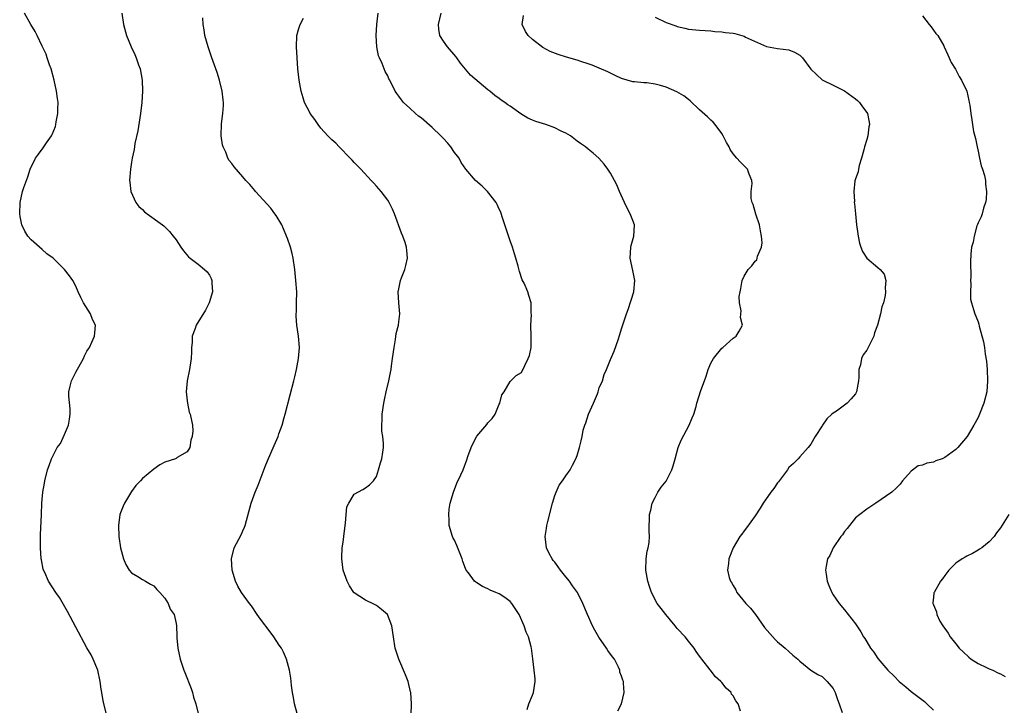
# Model space of a CAD drawing. Units: inches. Extents: x 2511000 to 2514000, y 1542000 to 1545000.
# Drawn here: x 2512167 to 2512344, y 1542355 to 1542478 of the extents above; entities that cross this region are included whole.
import ezdxf

# ---------------------------------------------------------------- set-up
doc = ezdxf.new("R2010")
doc.units = ezdxf.units.IN
doc.header["$MEASUREMENT"] = 0
doc.layers.add('LD25111542_10ft', color=93, linetype='Continuous')

msp = doc.modelspace()

# ---------------------------------------------------------------- linework, layer by layer
at = {"layer": 'LD25111542_10ft'}
for points, elevation in [([(2512182.64, 1542352.64), (2512182.06, 1542355), (2512181.87, 1542355.87), (2512181.69, 1542357), (2512181.59, 1542357.59), (2512181.4, 1542359), (2512180.94, 1542361), (2512180.15, 1542363), (2512179.76, 1542363.76), (2512179, 1542365.05), (2512177, 1542368.72), (2512175.53, 1542371.53), (2512174.08, 1542374.08), (2512173.43, 1542375), (2512172.11, 1542377), (2512171.44, 1542378.56), (2512171.23, 1542379), (2512171.17, 1542379.17), (2512170.84, 1542380.84), (2512170.82, 1542381), (2512170.68, 1542383), (2512170.68, 1542385), (2512170.69, 1542385.31), (2512170.84, 1542389), (2512170.94, 1542391), (2512171.12, 1542393), (2512171.4, 1542394.6), (2512171.46, 1542395), (2512171.95, 1542397), (2512172.21, 1542397.79), (2512172.66, 1542399), (2512173.67, 1542401), (2512174.24, 1542401.76), (2512175, 1542403.36), (2512175.68, 1542405), (2512175.89, 1542406.11), (2512175.99, 1542407), (2512175.97, 1542407.97), (2512175.76, 1542410.24), (2512175.76, 1542411), (2512176.01, 1542412.01), (2512176.23, 1542413), (2512177, 1542414.53), (2512178.41, 1542417), (2512178.55, 1542417.45), (2512179, 1542418.29), (2512179.26, 1542418.74), (2512179.44, 1542419), (2512179.91, 1542419.91), (2512180.39, 1542421), (2512180.42, 1542421.58), (2512180.52, 1542423), (2512180.02, 1542424.02), (2512179.64, 1542425), (2512178.41, 1542427), (2512177.94, 1542427.94), (2512177.43, 1542429), (2512177, 1542429.98), (2512176.48, 1542431), (2512175.87, 1542431.87), (2512174.99, 1542433), (2512172.92, 1542435), (2512171.82, 1542435.82), (2512171, 1542436.59), (2512169, 1542438.31), (2512168.41, 1542439), (2512167.86, 1542439.86), (2512167.3, 1542441), (2512167, 1542442.53), (2512166.94, 1542443), (2512167, 1542445), (2512167.47, 1542447), (2512167.69, 1542447.69), (2512168.37, 1542449.63), (2512168.83, 1542451), (2512169.77, 1542453), (2512170.31, 1542453.69), (2512171.17, 1542454.83), (2512171.73, 1542455.73), (2512172.62, 1542457), (2512172.76, 1542457.24), (2512173.35, 1542458.65), (2512173.43, 1542459), (2512173.51, 1542459.51), (2512173.8, 1542461), (2512173.78, 1542461.78), (2512173.82, 1542463), (2512173.7, 1542463.7), (2512173.57, 1542465), (2512173.14, 1542467), (2512172.56, 1542469), (2512172.28, 1542469.72), (2512171.86, 1542471), (2512171.68, 1542471.68), (2512171, 1542473.12), (2512170.05, 1542475), (2512169.72, 1542475.72), (2512168.94, 1542477), (2512167.8, 1542479)], 7670), ([(2512185.27, 1542479), (2512185.57, 1542477), (2512186.13, 1542475), (2512186.96, 1542473), (2512187.61, 1542471.61), (2512187.84, 1542471), (2512188.27, 1542469.73), (2512188.54, 1542469), (2512188.92, 1542467), (2512188.98, 1542465), (2512188.86, 1542463), (2512188.62, 1542461), (2512188.12, 1542457.88), (2512187.61, 1542455.61), (2512187.46, 1542454.54), (2512187.13, 1542453), (2512187, 1542452.25), (2512186.81, 1542451), (2512186.68, 1542449), (2512186.69, 1542448.69), (2512186.91, 1542447), (2512187.79, 1542445), (2512188.32, 1542444.32), (2512189, 1542443.75), (2512189.37, 1542443.37), (2512189.85, 1542443), (2512192.58, 1542441), (2512192.81, 1542440.81), (2512193.83, 1542439.83), (2512194.5, 1542439), (2512195, 1542438.29), (2512195.86, 1542437), (2512196.34, 1542436.34), (2512197.27, 1542435.27), (2512197.57, 1542435), (2512199, 1542433.97), (2512200.14, 1542433), (2512200.57, 1542432.57), (2512201, 1542431.99), (2512201.34, 1542431.34), (2512201.44, 1542431), (2512201.45, 1542430.55), (2512201.54, 1542429), (2512200.98, 1542427), (2512200.3, 1542425.7), (2512198.59, 1542423), (2512198.41, 1542422.41), (2512197.93, 1542421), (2512197.88, 1542419.88), (2512197.81, 1542419), (2512197.8, 1542418.2), (2512197.75, 1542417), (2512197.47, 1542415.47), (2512197.45, 1542415), (2512197.01, 1542413.01), (2512196.84, 1542411), (2512197, 1542409.42), (2512197.06, 1542409), (2512197.37, 1542407.37), (2512197.55, 1542407), (2512197.95, 1542405), (2512198.03, 1542404.03), (2512197.89, 1542403), (2512197.69, 1542402.31), (2512197.47, 1542401), (2512197, 1542400.22), (2512195.19, 1542399.19), (2512195, 1542399.06), (2512194.88, 1542399), (2512193, 1542398.37), (2512192.09, 1542397.91), (2512191, 1542397.11), (2512189, 1542395.44), (2512188.62, 1542395), (2512187.8, 1542394.2), (2512187, 1542393.11), (2512185.74, 1542391), (2512185.52, 1542390.48), (2512184.93, 1542389), (2512184.67, 1542387), (2512184.75, 1542385), (2512185.02, 1542383), (2512185.56, 1542381), (2512185.99, 1542379.99), (2512186.6, 1542379), (2512187, 1542378.52), (2512188.14, 1542377.86), (2512189, 1542377.29), (2512189.51, 1542377), (2512190.44, 1542376.44), (2512191, 1542376.17), (2512191.54, 1542375.54), (2512192.12, 1542375), (2512193, 1542373.93), (2512193.62, 1542373), (2512193.98, 1542371.98), (2512194.66, 1542371), (2512195, 1542369.41), (2512195.06, 1542369), (2512195.13, 1542367.13), (2512195.17, 1542366.83), (2512195.32, 1542365), (2512195.73, 1542363), (2512196.08, 1542361.92), (2512196.4, 1542361), (2512196.58, 1542360.58), (2512197.7, 1542357.7), (2512197.94, 1542357), (2512198.17, 1542356.17), (2512198.53, 1542355), (2512199.05, 1542353)], 7660), ([(2512258.02, 1542353.98), (2512258.37, 1542355), (2512259, 1542356.55), (2512259.16, 1542357), (2512259.48, 1542359), (2512259.46, 1542359.46), (2512259.31, 1542361), (2512259.04, 1542363.04), (2512258.83, 1542365), (2512258.78, 1542365.22), (2512258.31, 1542367), (2512257.87, 1542367.87), (2512257.51, 1542369), (2512256.59, 1542371), (2512255.32, 1542373), (2512255, 1542373.34), (2512254.06, 1542374.06), (2512253, 1542374.73), (2512252.44, 1542375), (2512251.42, 1542375.42), (2512251, 1542375.62), (2512250.03, 1542376.03), (2512249, 1542376.7), (2512248.8, 1542376.8), (2512248.6, 1542377), (2512247.51, 1542378.49), (2512247.11, 1542379), (2512247, 1542379.31), (2512246.51, 1542380.51), (2512246.36, 1542381), (2512245.43, 1542383.43), (2512245, 1542384.39), (2512244.76, 1542384.76), (2512244.65, 1542385), (2512244.04, 1542387), (2512244.03, 1542388.03), (2512243.98, 1542389), (2512244.07, 1542389.93), (2512244.24, 1542391), (2512244.79, 1542393), (2512245.43, 1542394.58), (2512246.13, 1542396.13), (2512246.55, 1542397), (2512247.22, 1542398.78), (2512247.42, 1542399.42), (2512247.97, 1542401), (2512248.3, 1542401.7), (2512249, 1542403.03), (2512250.83, 1542405.17), (2512251, 1542405.44), (2512251.75, 1542406.25), (2512252.27, 1542407), (2512253, 1542408.79), (2512253.14, 1542409), (2512253.5, 1542410.5), (2512253.9, 1542411), (2512255, 1542412.88), (2512255.1, 1542413), (2512256.06, 1542413.94), (2512257, 1542414.51), (2512258.24, 1542417), (2512258.46, 1542417.54), (2512258.74, 1542419), (2512258.74, 1542420.74), (2512258.78, 1542421), (2512258.73, 1542423), (2512258.83, 1542424.83), (2512258.78, 1542425.22), (2512258.77, 1542427), (2512258.32, 1542428.32), (2512258.14, 1542429), (2512257.48, 1542430.52), (2512257.15, 1542431.15), (2512256.64, 1542432.64), (2512256.41, 1542433.59), (2512256.02, 1542435), (2512255.77, 1542435.77), (2512255.42, 1542437), (2512255, 1542438.15), (2512254.06, 1542441), (2512253.57, 1542442.43), (2512253.29, 1542443.29), (2512253, 1542443.84), (2512252.66, 1542444.66), (2512252.47, 1542445), (2512250.91, 1542447), (2512249.96, 1542447.96), (2512248.79, 1542449), (2512247.02, 1542451), (2512246.21, 1542452.21), (2512245.81, 1542453), (2512245, 1542454.02), (2512244.35, 1542455), (2512243.72, 1542455.72), (2512243, 1542456.51), (2512242.76, 1542456.76), (2512242.55, 1542457), (2512241, 1542458.46), (2512239, 1542460.21), (2512238.55, 1542460.55), (2512238.01, 1542461), (2512237, 1542461.96), (2512235.83, 1542463), (2512235.47, 1542463.47), (2512235, 1542464.13), (2512234.62, 1542464.62), (2512234.35, 1542465), (2512233.36, 1542467), (2512233.23, 1542467.23), (2512233, 1542467.74), (2512232.57, 1542468.57), (2512232.38, 1542469), (2512232.02, 1542469.98), (2512231.52, 1542471), (2512231.38, 1542471.38), (2512231.07, 1542473), (2512230.93, 1542475), (2512231.03, 1542477), (2512231.28, 1542479)], 7630), ([(2512274.3, 1542353.7), (2512275, 1542354.98), (2512275.43, 1542357), (2512275.32, 1542358.68), (2512275.31, 1542359), (2512275.22, 1542359.22), (2512275, 1542359.95), (2512274.68, 1542360.68), (2512274.66, 1542361), (2512274.42, 1542361.58), (2512273.7, 1542363), (2512273.39, 1542363.39), (2512272.55, 1542364.55), (2512272.31, 1542365), (2512270.92, 1542366.92), (2512270.18, 1542368.18), (2512269.77, 1542369), (2512268.87, 1542371), (2512268.05, 1542373), (2512267.08, 1542375), (2512266.17, 1542376.17), (2512265.66, 1542377), (2512265, 1542377.78), (2512264.02, 1542379), (2512263.58, 1542379.57), (2512263, 1542380.43), (2512262.72, 1542380.72), (2512262.51, 1542381), (2512261.97, 1542381.97), (2512261.5, 1542383), (2512261.27, 1542385), (2512261.51, 1542386.49), (2512261.58, 1542387), (2512261.75, 1542387.75), (2512262.57, 1542391), (2512263, 1542392.41), (2512263.23, 1542393), (2512263.76, 1542394.24), (2512264.4, 1542395), (2512265, 1542395.92), (2512265.76, 1542397), (2512266.16, 1542397.84), (2512266.78, 1542399), (2512267, 1542399.59), (2512267.42, 1542401), (2512267.76, 1542402.24), (2512267.89, 1542403), (2512268.1, 1542404.1), (2512268.39, 1542405), (2512268.58, 1542405.42), (2512269.07, 1542407), (2512269.96, 1542409), (2512270.65, 1542410.65), (2512270.79, 1542411), (2512271, 1542411.71), (2512271.55, 1542413), (2512271.89, 1542414.11), (2512272.29, 1542415), (2512273, 1542416.81), (2512273.67, 1542418.33), (2512274.37, 1542420.37), (2512274.71, 1542421.29), (2512275, 1542422.32), (2512275.9, 1542425), (2512276.2, 1542425.8), (2512277.22, 1542429), (2512277.39, 1542431), (2512277, 1542432.81), (2512276.56, 1542435), (2512276.68, 1542437), (2512276.73, 1542437.27), (2512277.2, 1542439), (2512277.3, 1542441), (2512277, 1542441.76), (2512276.54, 1542443), (2512275.99, 1542443.99), (2512275.53, 1542445), (2512274.65, 1542447), (2512274.17, 1542448.17), (2512273.72, 1542449), (2512273, 1542450.29), (2512272.54, 1542451), (2512271.89, 1542451.89), (2512270.9, 1542453), (2512269.9, 1542453.9), (2512269, 1542454.6), (2512268.54, 1542455), (2512267.64, 1542455.64), (2512267, 1542456.06), (2512265.81, 1542457), (2512265, 1542457.45), (2512264.16, 1542457.84), (2512263, 1542458.42), (2512261.41, 1542459), (2512259.59, 1542459.59), (2512259, 1542459.83), (2512258.19, 1542460.19), (2512256.93, 1542460.93), (2512255, 1542462.31), (2512254.58, 1542462.58), (2512254.02, 1542463), (2512253.4, 1542463.4), (2512253, 1542463.72), (2512252.22, 1542464.22), (2512251.33, 1542465), (2512251, 1542465.25), (2512247.89, 1542467.89), (2512246.06, 1542470.06), (2512245.43, 1542471), (2512245.24, 1542471.24), (2512243.72, 1542473), (2512243, 1542473.99), (2512242.35, 1542475), (2512242.16, 1542476.16), (2512242.11, 1542477), (2512242.63, 1542479)], 7620), ([(2512296.35, 1542353.65), (2512295.94, 1542355), (2512295.49, 1542355.49), (2512295, 1542356.39), (2512294.74, 1542356.74), (2512294.64, 1542357), (2512293.78, 1542357.78), (2512293, 1542358.82), (2512292.84, 1542359), (2512291.85, 1542359.85), (2512290.89, 1542361.11), (2512289.41, 1542363), (2512289.22, 1542363.22), (2512289, 1542363.56), (2512288.4, 1542364.4), (2512288.05, 1542365), (2512287, 1542366.21), (2512286.39, 1542367), (2512285, 1542368.53), (2512284.63, 1542369), (2512282.94, 1542371), (2512282.08, 1542372.08), (2512281.39, 1542373), (2512280.39, 1542375), (2512280.02, 1542376.02), (2512279.69, 1542377), (2512279.33, 1542379), (2512279.42, 1542381), (2512279.61, 1542382.39), (2512279.78, 1542383), (2512279.97, 1542383.97), (2512280.03, 1542385), (2512279.95, 1542386.05), (2512280.02, 1542389), (2512280.23, 1542389.77), (2512280.49, 1542391), (2512281, 1542392.06), (2512281.49, 1542393), (2512282.13, 1542393.87), (2512283.02, 1542394.98), (2512284.03, 1542397), (2512284.26, 1542397.74), (2512284.59, 1542399), (2512285.16, 1542401), (2512285.69, 1542402.31), (2512287.14, 1542405), (2512287.66, 1542406.34), (2512287.95, 1542407), (2512288.37, 1542408.37), (2512288.53, 1542409), (2512289.25, 1542411.25), (2512289.86, 1542413), (2512290.17, 1542413.83), (2512290.52, 1542415), (2512291, 1542416.15), (2512291.47, 1542417), (2512293, 1542418.88), (2512293.16, 1542419), (2512295, 1542420.63), (2512295.59, 1542421), (2512296.12, 1542421.88), (2512296.7, 1542423), (2512296.35, 1542424.35), (2512296.44, 1542425.56), (2512296.16, 1542427), (2512296.12, 1542428.12), (2512296.26, 1542429), (2512296.43, 1542429.57), (2512296.65, 1542431), (2512297, 1542431.81), (2512297.72, 1542433), (2512298.38, 1542433.62), (2512299, 1542434.51), (2512299.25, 1542434.75), (2512299.32, 1542435), (2512299.39, 1542435.39), (2512300.1, 1542437), (2512300.21, 1542437.79), (2512300.13, 1542439), (2512299.93, 1542439.93), (2512299.74, 1542441), (2512299.08, 1542442.92), (2512298.63, 1542444.63), (2512298.46, 1542445), (2512298.26, 1542445.74), (2512298.23, 1542447), (2512298.43, 1542448.43), (2512298.35, 1542449), (2512297.9, 1542450.1), (2512297.63, 1542451), (2512297.33, 1542451.33), (2512297, 1542451.62), (2512296.31, 1542452.31), (2512295.71, 1542453), (2512295, 1542453.77), (2512294.51, 1542454.51), (2512294.28, 1542455), (2512293.81, 1542455.81), (2512293.25, 1542457), (2512293, 1542457.39), (2512291.82, 1542459), (2512291.44, 1542459.44), (2512291, 1542459.8), (2512290.4, 1542460.4), (2512289, 1542461.66), (2512287.3, 1542463.3), (2512287, 1542463.5), (2512286.18, 1542464.18), (2512284.91, 1542464.91), (2512283, 1542465.72), (2512281.97, 1542466.03), (2512281, 1542466.28), (2512279.5, 1542466.5), (2512279, 1542466.52), (2512277.3, 1542466.7), (2512277, 1542466.71), (2512275, 1542467.28), (2512273.85, 1542467.85), (2512273, 1542468.23), (2512272.5, 1542468.5), (2512271, 1542469.16), (2512269.69, 1542469.69), (2512269, 1542469.92), (2512267.67, 1542470.33), (2512267, 1542470.57), (2512265.12, 1542471.12), (2512263.59, 1542471.59), (2512262.15, 1542472.15), (2512260.86, 1542472.86), (2512259, 1542474.3), (2512258.21, 1542475), (2512257.75, 1542475.75), (2512257.17, 1542477), (2512257.37, 1542478.63)], 7610), ([(2512329, 1542478.57), (2512330.23, 1542477), (2512330.55, 1542476.55), (2512331, 1542475.99), (2512331.4, 1542475.4), (2512331.75, 1542475), (2512332.82, 1542473.18), (2512332.93, 1542473), (2512333.56, 1542471.56), (2512333.83, 1542471), (2512334.18, 1542470.18), (2512334.94, 1542468.94), (2512335, 1542468.87), (2512335.63, 1542467.64), (2512336.01, 1542467), (2512336.99, 1542465), (2512337.31, 1542463.31), (2512337.41, 1542463), (2512337.49, 1542462.51), (2512337.67, 1542461), (2512337.87, 1542459.87), (2512337.99, 1542459), (2512338.2, 1542457.8), (2512338.51, 1542456.51), (2512338.81, 1542455), (2512339, 1542454.24), (2512339.26, 1542453), (2512339.58, 1542451.58), (2512339.8, 1542451), (2512340.12, 1542449.88), (2512340.3, 1542449), (2512340.32, 1542448.32), (2512340.5, 1542447), (2512340.42, 1542445.58), (2512340.32, 1542445), (2512339.98, 1542443.98), (2512339.74, 1542443), (2512339.56, 1542442.44), (2512339, 1542441.36), (2512338.92, 1542441.08), (2512338.8, 1542440.8), (2512338.27, 1542439), (2512338.11, 1542437.89), (2512337.83, 1542437), (2512337.71, 1542435.71), (2512337.65, 1542434.35), (2512337.67, 1542431.67), (2512337.64, 1542431), (2512337.67, 1542430.33), (2512337.63, 1542429), (2512337.66, 1542427.66), (2512337.79, 1542427), (2512338.17, 1542425.83), (2512338.4, 1542425), (2512338.62, 1542424.62), (2512339, 1542423.61), (2512339.14, 1542423.14), (2512339.2, 1542422.8), (2512339.98, 1542419.98), (2512340.13, 1542419), (2512340.25, 1542417.75), (2512340.5, 1542416.5), (2512340.61, 1542415), (2512340.71, 1542413), (2512340.55, 1542411), (2512340.04, 1542409), (2512339.27, 1542407), (2512339, 1542406.43), (2512338.22, 1542405), (2512337.01, 1542402.99), (2512335.36, 1542401), (2512335, 1542400.67), (2512333, 1542399.2), (2512332.54, 1542399), (2512331.41, 1542398.59), (2512331, 1542398.39), (2512329.78, 1542398.22), (2512329, 1542397.85), (2512328.25, 1542397.75), (2512327, 1542396.79), (2512325.45, 1542395), (2512325, 1542394.44), (2512324.28, 1542393.72), (2512323.52, 1542393), (2512320.66, 1542391), (2512319, 1542389.93), (2512317.77, 1542389), (2512317, 1542388.36), (2512315.89, 1542387), (2512315.51, 1542386.49), (2512315, 1542385.9), (2512314.65, 1542385.35), (2512314.37, 1542385), (2512312.98, 1542383), (2512312.36, 1542381.64), (2512311.99, 1542381), (2512311.71, 1542379.71), (2512311.6, 1542379), (2512311.73, 1542378.27), (2512311.93, 1542377), (2512312.22, 1542376.22), (2512312.75, 1542375), (2512313, 1542374.57), (2512314.04, 1542373), (2512315, 1542371.88), (2512315.66, 1542371), (2512317, 1542369.32), (2512317.92, 1542367.92), (2512318.45, 1542367), (2512318.68, 1542366.68), (2512319, 1542366.09), (2512319.71, 1542365), (2512320.26, 1542364.26), (2512321, 1542363.1), (2512322.82, 1542361), (2512323.92, 1542359.92), (2512324.8, 1542359), (2512326, 1542358), (2512327, 1542357.21), (2512327.24, 1542357), (2512329.37, 1542355.37), (2512329.79, 1542355), (2512331, 1542353.85)], 7590), ([(2512216.77, 1542353.23), (2512216.26, 1542355), (2512216.12, 1542356.12), (2512215.93, 1542357), (2512215.74, 1542358.26), (2512215.68, 1542359), (2512215.6, 1542359.6), (2512215.35, 1542361), (2512214.82, 1542363), (2512214.28, 1542364.28), (2512213.91, 1542365), (2512213.54, 1542365.54), (2512212.59, 1542367), (2512211.88, 1542367.88), (2512210.18, 1542370.18), (2512209.58, 1542371), (2512208.55, 1542372.55), (2512208.21, 1542373), (2512206.76, 1542375), (2512206.1, 1542376.1), (2512205.7, 1542377), (2512205.11, 1542379), (2512204.95, 1542381), (2512205.46, 1542383), (2512206.67, 1542385.33), (2512207, 1542386.02), (2512207.3, 1542386.7), (2512207.4, 1542387), (2512208.52, 1542391), (2512209.22, 1542393), (2512209.73, 1542394.27), (2512211, 1542397.63), (2512211.4, 1542398.6), (2512212.64, 1542401.36), (2512213.33, 1542403), (2512213.49, 1542403.49), (2512214.03, 1542405), (2512214.42, 1542406.41), (2512214.6, 1542407), (2512215.52, 1542410.48), (2512216.17, 1542413), (2512216.31, 1542413.69), (2512216.63, 1542415), (2512217, 1542417), (2512217.15, 1542419), (2512216.99, 1542420.99), (2512216.7, 1542423), (2512216.6, 1542424.6), (2512216.59, 1542425), (2512216.62, 1542425.38), (2512216.65, 1542427), (2512216.67, 1542429), (2512216.53, 1542431), (2512216.34, 1542433), (2512216.05, 1542435), (2512215.83, 1542435.83), (2512215.56, 1542437), (2512215, 1542438.53), (2512214.84, 1542439), (2512214.31, 1542440.31), (2512214, 1542441), (2512213, 1542442.66), (2512212.77, 1542443), (2512212.02, 1542444.02), (2512209.27, 1542447), (2512209.16, 1542447.16), (2512208.24, 1542448.24), (2512207.51, 1542449), (2512207, 1542449.63), (2512205.42, 1542451.42), (2512205, 1542452), (2512204.55, 1542452.55), (2512204.31, 1542453), (2512203.92, 1542454.08), (2512203.49, 1542455), (2512203.37, 1542455.37), (2512203.13, 1542457), (2512203.15, 1542459.15), (2512203.4, 1542461), (2512203.53, 1542462.47), (2512203.51, 1542463), (2512203.44, 1542463.44), (2512203.31, 1542465), (2512202.82, 1542467), (2512202.37, 1542468.37), (2512201.45, 1542471), (2512200.78, 1542473), (2512200.2, 1542475), (2512200.04, 1542476.04), (2512199.86, 1542477), (2512199.81, 1542478.19)], 7650), ([(2512237.21, 1542353), (2512237.28, 1542355), (2512237.15, 1542357), (2512237.12, 1542357.12), (2512236.66, 1542359), (2512236.21, 1542360.21), (2512235.02, 1542363), (2512234.37, 1542365), (2512234.03, 1542367), (2512233.77, 1542369), (2512232.96, 1542371), (2512231.92, 1542371.92), (2512231, 1542372.61), (2512230.77, 1542372.77), (2512230.3, 1542373), (2512229.4, 1542373.4), (2512229, 1542373.61), (2512227, 1542374.94), (2512226.94, 1542375), (2512226.14, 1542376.14), (2512225.7, 1542377), (2512225.04, 1542379), (2512224.75, 1542381), (2512224.77, 1542381.23), (2512224.83, 1542383), (2512225, 1542384.03), (2512225.13, 1542385), (2512225.35, 1542387), (2512225.44, 1542387.44), (2512225.52, 1542389), (2512225.64, 1542390.36), (2512226, 1542391), (2512227, 1542392.64), (2512228.53, 1542393.47), (2512229, 1542393.75), (2512229.71, 1542394.29), (2512230.47, 1542395), (2512231, 1542395.79), (2512231.38, 1542397), (2512231.72, 1542398.28), (2512231.97, 1542399), (2512232.16, 1542400.16), (2512232.28, 1542401), (2512232.25, 1542401.75), (2512232.12, 1542403), (2512231.97, 1542403.97), (2512231.93, 1542405), (2512232.02, 1542405.98), (2512232.03, 1542407), (2512232.32, 1542409), (2512232.42, 1542409.58), (2512232.73, 1542411), (2512233.2, 1542413), (2512233.51, 1542414.49), (2512233.6, 1542415), (2512233.67, 1542415.67), (2512233.88, 1542417), (2512234.15, 1542419), (2512234.43, 1542420.43), (2512234.53, 1542421.47), (2512234.93, 1542423), (2512235, 1542423.61), (2512235.2, 1542425), (2512235.01, 1542427.01), (2512234.9, 1542429), (2512235, 1542429.54), (2512235.27, 1542430.73), (2512235.31, 1542431), (2512235.48, 1542431.48), (2512236.08, 1542433), (2512236.29, 1542433.71), (2512236.57, 1542435), (2512236.42, 1542436.42), (2512236.4, 1542437), (2512236.14, 1542437.86), (2512235.74, 1542439), (2512235.51, 1542439.51), (2512234.21, 1542443), (2512233.84, 1542443.84), (2512233.27, 1542445), (2512233, 1542445.42), (2512231.85, 1542447), (2512231, 1542447.98), (2512230.5, 1542448.5), (2512230.05, 1542449), (2512228.19, 1542451), (2512227.61, 1542451.61), (2512227, 1542452.19), (2512226.62, 1542452.62), (2512226.26, 1542453), (2512224.27, 1542455), (2512223.68, 1542455.68), (2512223, 1542456.29), (2512222.64, 1542456.64), (2512222.25, 1542457), (2512221, 1542458.38), (2512220.51, 1542459), (2512219.91, 1542459.91), (2512219.1, 1542461), (2512219, 1542461.16), (2512218.07, 1542463), (2512217.81, 1542463.81), (2512217.48, 1542465), (2512217.1, 1542467), (2512216.85, 1542469), (2512216.73, 1542471), (2512216.65, 1542473), (2512216.69, 1542475), (2512217, 1542476.1), (2512217.28, 1542477), (2512217.9, 1542478.1)], 7640), ([(2512281, 1542478.3), (2512283, 1542477.36), (2512284.72, 1542476.72), (2512285, 1542476.63), (2512286.32, 1542476.32), (2512287, 1542476.17), (2512289, 1542475.95), (2512291, 1542475.83), (2512291.74, 1542475.74), (2512293, 1542475.67), (2512293.58, 1542475.58), (2512295, 1542475.41), (2512295.35, 1542475.35), (2512297, 1542474.88), (2512297.26, 1542474.74), (2512301, 1542473.02), (2512303, 1542472.66), (2512305, 1542472.43), (2512306.02, 1542472.02), (2512307, 1542471.46), (2512307.25, 1542471.25), (2512307.47, 1542471), (2512308.98, 1542468.98), (2512309.99, 1542467.99), (2512311, 1542467.08), (2512311.13, 1542467), (2512313, 1542466.09), (2512315, 1542465.07), (2512317, 1542463.64), (2512317.34, 1542463.34), (2512317.7, 1542463), (2512318.23, 1542462.23), (2512319, 1542461.21), (2512319.13, 1542461), (2512319.44, 1542459.44), (2512319.48, 1542459), (2512319.4, 1542458.6), (2512319.18, 1542457), (2512319, 1542456.35), (2512318.59, 1542455), (2512318.47, 1542454.47), (2512318.06, 1542453), (2512317.66, 1542451.66), (2512317.51, 1542451), (2512317.47, 1542450.53), (2512317, 1542449.27), (2512316.89, 1542448.89), (2512316.69, 1542447), (2512316.8, 1542445.2), (2512316.78, 1542445), (2512316.79, 1542444.79), (2512316.99, 1542443), (2512317.19, 1542441), (2512317.41, 1542439.41), (2512317.44, 1542439), (2512317.73, 1542437.73), (2512317.96, 1542437), (2512318.22, 1542436.22), (2512319.03, 1542435.03), (2512321, 1542433.33), (2512321.43, 1542433), (2512322.14, 1542432.14), (2512322.42, 1542431), (2512322.3, 1542429.7), (2512322.4, 1542429), (2512322.31, 1542428.31), (2512322.02, 1542427), (2512321.74, 1542426.26), (2512321.47, 1542425), (2512320.95, 1542423), (2512320.4, 1542421.6), (2512320.27, 1542421), (2512319.56, 1542419.56), (2512319, 1542418.5), (2512318.36, 1542417.64), (2512318.08, 1542417), (2512317.89, 1542415.89), (2512317.6, 1542415), (2512317.57, 1542413.57), (2512317.51, 1542413), (2512317.19, 1542411), (2512317.13, 1542410.87), (2512317, 1542410.66), (2512316.23, 1542409.77), (2512315.51, 1542409), (2512313.56, 1542407.56), (2512313, 1542407.19), (2512312.76, 1542407), (2512311.83, 1542406.17), (2512311.05, 1542405), (2512311, 1542404.88), (2512309.74, 1542403), (2512309, 1542401.62), (2512308.48, 1542401), (2512307, 1542399.36), (2512306.7, 1542399), (2512305.83, 1542398.17), (2512305, 1542397.4), (2512304.77, 1542397), (2512303.16, 1542394.84), (2512303, 1542394.67), (2512302.32, 1542393.68), (2512301.76, 1542393), (2512300.4, 1542391), (2512299.9, 1542390.1), (2512299, 1542388.72), (2512297.43, 1542386.57), (2512297, 1542386.04), (2512296.57, 1542385.43), (2512296.22, 1542385), (2512295.05, 1542383), (2512294.24, 1542381), (2512294.19, 1542380.19), (2512294, 1542379), (2512294.32, 1542377.68), (2512294.57, 1542377), (2512294.74, 1542376.74), (2512295, 1542376.23), (2512295.48, 1542375.48), (2512295.69, 1542375), (2512297.31, 1542373), (2512298.15, 1542372.15), (2512299.03, 1542371.03), (2512300.68, 1542368.68), (2512301.59, 1542367.59), (2512302.55, 1542366.55), (2512303, 1542366.12), (2512304.34, 1542365), (2512305, 1542364.37), (2512305.73, 1542363.73), (2512306.65, 1542363), (2512307, 1542362.63), (2512309, 1542361.03), (2512310.23, 1542360.23), (2512311, 1542359.88), (2512311.91, 1542359), (2512313, 1542357.74), (2512313.36, 1542357), (2512313.78, 1542355.78), (2512314.08, 1542355), (2512314.6, 1542353.4)], 7600), ([(2512344.49, 1542389), (2512343, 1542386.59), (2512342.33, 1542385.67), (2512341.87, 1542385), (2512341, 1542384.08), (2512339.68, 1542383), (2512339.27, 1542382.73), (2512339, 1542382.58), (2512338.02, 1542381.98), (2512337, 1542381.52), (2512336.69, 1542381.31), (2512336.11, 1542381), (2512335, 1542380.22), (2512333.72, 1542379), (2512333, 1542378.01), (2512332.59, 1542377.41), (2512332.22, 1542377), (2512331.1, 1542375), (2512331.07, 1542374.92), (2512331, 1542374.15), (2512330.88, 1542373.13), (2512330.89, 1542373), (2512330.94, 1542372.94), (2512331, 1542372.73), (2512331.52, 1542371.52), (2512331.58, 1542371), (2512332.16, 1542369.84), (2512332.66, 1542369), (2512332.81, 1542368.81), (2512333, 1542368.5), (2512333.64, 1542367.64), (2512333.99, 1542367), (2512335, 1542365.74), (2512335.61, 1542365), (2512336.29, 1542364.29), (2512337.34, 1542363.34), (2512337.78, 1542363), (2512339, 1542362.19), (2512340.48, 1542361.52), (2512341, 1542361.25), (2512341.62, 1542361), (2512342.56, 1542360.56), (2512343, 1542360.39), (2512343.88, 1542359.88)], 7580)]:
    msp.add_lwpolyline(points, dxfattribs=dict(at, elevation=elevation))

doc.saveas('drawing.dxf')
